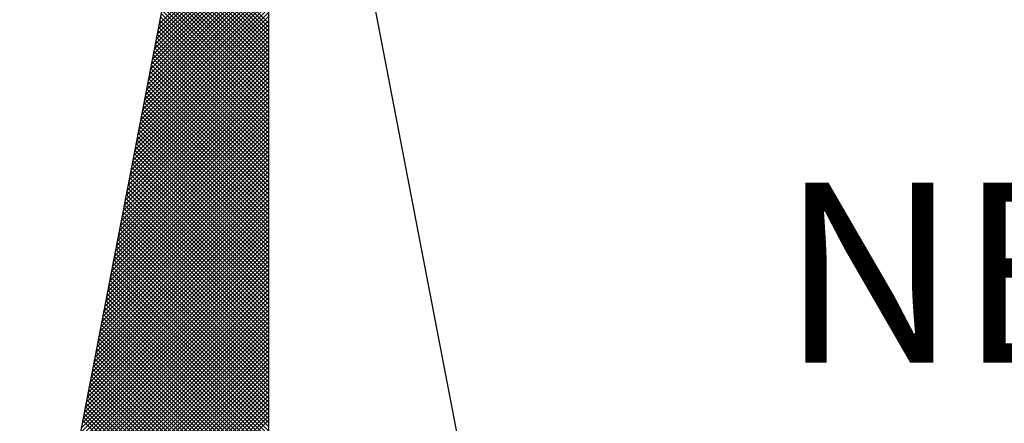
# Model space of a CAD drawing. Extents: x 183680 to 183774, y 1671760 to 1671896.
# Drawn here: x 183753 to 183756, y 1671873 to 1671875 of the extents above; entities that cross this region are included whole.
import ezdxf

# ---------------------------------------------------------------- set-up
doc = ezdxf.new("R2010")
doc.units = 0
doc.header["$MEASUREMENT"] = 0
doc.layers.get('0').update_dxf_attribs({"linetype": 'CONTINUOUS'})
doc.layers.add('NORTE', color=7, linetype='CONTINUOUS')
doc.layers.add('T-DIM', color=1, linetype='CONTINUOUS')
doc.styles.add('ROMANT', font='romant', dxfattribs={"height": 0.2})

# ---------------------------------------------------------------- blocks, each defined once
blk = doc.blocks.new('*X12')
at = {"color": 0}
for p, q in [((182558.8574, 1662939.6717), (182559.3401, 1662940.1544)), ((182558.8616, 1662939.6936), (182559.3401, 1662940.172)), ((182558.8659, 1662939.7155), (182559.3401, 1662940.1897)), ((182558.849, 1662939.6279), (182559.3401, 1662940.119)), ((182558.8532, 1662939.6498), (182559.3401, 1662940.1367)), ((182559.3401, 1662939.7199), (182558.9433, 1662940.1167)), ((182558.8363, 1662939.5622), (182559.3401, 1662940.066)), ((182558.8405, 1662939.5841), (182559.3401, 1662940.0837)), ((182558.8447, 1662939.606), (182559.3401, 1662940.1013)), ((182559.3401, 1662939.6669), (182558.9347, 1662940.0723)), ((182559.3401, 1662939.6845), (182558.9376, 1662940.0871)), ((182559.3401, 1662939.7022), (182558.9404, 1662940.1019)), ((182558.8278, 1662939.5183), (182559.3401, 1662940.0306)), ((182558.8321, 1662939.5402), (182559.3401, 1662940.0483)), ((182559.3401, 1662939.6138), (182558.9261, 1662940.0278)), ((182559.3401, 1662939.6315), (182558.929, 1662940.0426)), ((182559.3401, 1662939.6492), (182558.9318, 1662940.0574)), ((182558.8194, 1662939.4745), (182559.3401, 1662939.9953)), ((182558.8236, 1662939.4964), (182559.3401, 1662940.0129)), ((182559.3401, 1662939.5608), (182558.9176, 1662939.9834)), ((182559.3401, 1662939.5785), (182558.9204, 1662939.9982)), ((182559.3401, 1662939.5962), (182558.9233, 1662940.013)), ((182558.8067, 1662939.4088), (182559.3401, 1662939.9422)), ((182558.8109, 1662939.4307), (182559.3401, 1662939.9599)), ((182558.8152, 1662939.4526), (182559.3401, 1662939.9776)), ((182559.3401, 1662939.5078), (182558.909, 1662939.9389)), ((182559.3401, 1662939.5254), (182558.9118, 1662939.9537)), ((182559.3401, 1662939.5431), (182558.9147, 1662939.9685)), ((182558.7982, 1662939.365), (182559.3401, 1662939.9069)), ((182558.8025, 1662939.3869), (182559.3401, 1662939.9246)), ((182559.3401, 1662939.4547), (182558.9004, 1662939.8944)), ((182559.3401, 1662939.4724), (182558.9033, 1662939.9093)), ((182559.3401, 1662939.4901), (182558.9061, 1662939.9241)), ((182558.7856, 1662939.2993), (182559.3401, 1662939.8538)), ((182558.7898, 1662939.3212), (182559.3401, 1662939.8715)), ((182558.794, 1662939.3431), (182559.3401, 1662939.8892)), ((182559.3401, 1662939.4194), (182558.8947, 1662939.8648)), ((182559.3401, 1662939.4371), (182558.8975, 1662939.8796)), ((182558.7771, 1662939.2555), (182559.3401, 1662939.8185)), ((182558.7813, 1662939.2774), (182559.3401, 1662939.8362)), ((182559.3401, 1662939.3663), (182558.8861, 1662939.8203)), ((182559.3401, 1662939.384), (182558.889, 1662939.8352)), ((182559.3401, 1662939.4017), (182558.8918, 1662939.85)), ((182558.7644, 1662939.1898), (182559.3401, 1662939.7655)), ((182558.7687, 1662939.2117), (182559.3401, 1662939.7831)), ((182558.7729, 1662939.2336), (182559.3401, 1662939.8008)), ((182559.3401, 1662939.3133), (182558.8775, 1662939.7759)), ((182559.3401, 1662939.331), (182558.8804, 1662939.7907)), ((182559.3401, 1662939.3487), (182558.8832, 1662939.8055)), ((182558.756, 1662939.146), (182559.3401, 1662939.7301)), ((182558.7602, 1662939.1679), (182559.3401, 1662939.7478)), ((182559.3401, 1662939.2603), (182558.8689, 1662939.7314)), ((182559.3401, 1662939.278), (182558.8718, 1662939.7463)), ((182559.3401, 1662939.2956), (182558.8747, 1662939.7611)), ((182558.7475, 1662939.1022), (182559.3401, 1662939.6947)), ((182558.7518, 1662939.1241), (182559.3401, 1662939.7124)), ((182559.3401, 1662939.2072), (182558.8604, 1662939.687)), ((182559.3401, 1662939.2249), (182558.8632, 1662939.7018)), ((182559.3401, 1662939.2426), (182558.8661, 1662939.7166)), ((182558.7349, 1662939.0365), (182559.3401, 1662939.6417)), ((182558.7391, 1662939.0584), (182559.3401, 1662939.6594)), ((182558.7433, 1662939.0803), (182559.3401, 1662939.6771)), ((182559.3401, 1662939.1542), (182558.8518, 1662939.6425)), ((182559.3401, 1662939.1719), (182558.8547, 1662939.6573)), ((182559.3401, 1662939.1896), (182558.8575, 1662939.6722)), ((182558.7264, 1662938.9927), (182559.3401, 1662939.6064)), ((182558.7306, 1662939.0146), (182559.3401, 1662939.624)), ((182559.3401, 1662939.1012), (182558.8432, 1662939.5981)), ((182559.3401, 1662939.1189), (182558.8461, 1662939.6129)), ((182559.3401, 1662939.1365), (182558.8489, 1662939.6277)), ((182558.7137, 1662938.9269), (182559.3401, 1662939.5533)), ((182558.7179, 1662938.9488), (182559.3401, 1662939.571)), ((182558.7222, 1662938.9707), (182559.3401, 1662939.5887)), ((182559.3401, 1662939.0481), (182558.8346, 1662939.5536)), ((182559.3401, 1662939.0658), (182558.8375, 1662939.5684)), ((182559.3401, 1662939.0835), (182558.8404, 1662939.5833)), ((182558.7053, 1662938.8831), (182559.3401, 1662939.518)), ((182558.7095, 1662938.905), (182559.3401, 1662939.5356)), ((182559.3401, 1662938.9951), (182558.8261, 1662939.5092)), ((182559.3401, 1662939.0128), (182558.8289, 1662939.524)), ((182559.3401, 1662939.0305), (182558.8318, 1662939.5388)), ((182558.6968, 1662938.8393), (182559.3401, 1662939.4826)), ((182558.701, 1662938.8612), (182559.3401, 1662939.5003)), ((182559.3401, 1662938.9598), (182558.8203, 1662939.4795)), ((182559.3401, 1662938.9774), (182558.8232, 1662939.4943)), ((182558.6841, 1662938.7736), (182559.3401, 1662939.4296)), ((182558.6884, 1662938.7955), (182559.3401, 1662939.4473)), ((182558.6926, 1662938.8174), (182559.3401, 1662939.4649)), ((182559.3401, 1662938.9067), (182558.8118, 1662939.4351)), ((182559.3401, 1662938.9244), (182558.8146, 1662939.4499)), ((182559.3401, 1662938.9421), (182558.8175, 1662939.4647)), ((182558.6757, 1662938.7298), (182559.3401, 1662939.3942)), ((182558.6799, 1662938.7517), (182559.3401, 1662939.4119)), ((182559.3401, 1662938.8537), (182558.8032, 1662939.3906)), ((182559.3401, 1662938.8714), (182558.806, 1662939.4054)), ((182559.3401, 1662938.889), (182558.8089, 1662939.4202)), ((182558.663, 1662938.6641), (182559.3401, 1662939.3412)), ((182558.6672, 1662938.686), (182559.3401, 1662939.3589)), ((182558.6715, 1662938.7079), (182559.3401, 1662939.3765)), ((182559.3401, 1662938.8007), (182558.7946, 1662939.3462)), ((182559.3401, 1662938.8183), (182558.7975, 1662939.361)), ((182559.3401, 1662938.836), (182558.8003, 1662939.3758)), ((182558.6546, 1662938.6203), (182559.3401, 1662939.3058)), ((182558.6588, 1662938.6422), (182559.3401, 1662939.3235)), ((182559.3401, 1662938.7476), (182558.786, 1662939.3017)), ((182559.3401, 1662938.7653), (182558.7889, 1662939.3165)), ((182559.3401, 1662938.783), (182558.7917, 1662939.3313)), ((182558.6461, 1662938.5765), (182559.3401, 1662939.2705)), ((182558.6503, 1662938.5984), (182559.3401, 1662939.2882)), ((182559.3401, 1662938.6946), (182558.7775, 1662939.2572)), ((182559.3401, 1662938.7123), (182558.7803, 1662939.2721)), ((182559.3401, 1662938.7299), (182558.7832, 1662939.2869)), ((182558.6334, 1662938.5108), (182559.3401, 1662939.2174)), ((182558.6377, 1662938.5327), (182559.3401, 1662939.2351)), ((182558.6419, 1662938.5546), (182559.3401, 1662939.2528)), ((182559.3401, 1662938.6416), (182558.7689, 1662939.2128)), ((182559.3401, 1662938.6592), (182558.7717, 1662939.2276)), ((182559.3401, 1662938.6769), (182558.7746, 1662939.2424)), ((182558.625, 1662938.467), (182559.3401, 1662939.1821)), ((182558.6292, 1662938.4889), (182559.3401, 1662939.1998)), ((182559.3401, 1662938.5885), (182558.7603, 1662939.1683)), ((182559.3401, 1662938.6062), (182558.7632, 1662939.1832)), ((182559.3401, 1662938.6239), (182558.766, 1662939.198)), ((182558.6123, 1662938.4012), (182559.3401, 1662939.1291)), ((182558.6165, 1662938.4232), (182559.3401, 1662939.1467)), ((182558.6207, 1662938.4451), (182559.3401, 1662939.1644)), ((182559.3401, 1662938.5532), (182558.7546, 1662939.1387)), ((182559.3401, 1662938.5708), (182558.7574, 1662939.1535)), ((182558.6038, 1662938.3574), (182559.3401, 1662939.0937)), ((182558.6081, 1662938.3793), (182559.3401, 1662939.1114)), ((182559.3401, 1662938.5001), (182558.746, 1662939.0942)), ((182559.3401, 1662938.5178), (182558.7489, 1662939.1091)), ((182559.3401, 1662938.5355), (182558.7517, 1662939.1239)), ((182558.5912, 1662938.2917), (182559.3401, 1662939.0407)), ((182558.5954, 1662938.3136), (182559.3401, 1662939.0583)), ((182558.5996, 1662938.3355), (182559.3401, 1662939.076)), ((182559.3401, 1662938.4471), (182558.7374, 1662939.0498)), ((182559.3401, 1662938.4648), (182558.7403, 1662939.0646)), ((182559.3401, 1662938.4825), (182558.7431, 1662939.0794)), ((182558.5827, 1662938.2479), (182559.3401, 1662939.0053)), ((182558.5869, 1662938.2698), (182559.3401, 1662939.023)), ((182559.3401, 1662938.3941), (182558.7288, 1662939.0053)), ((182559.3401, 1662938.4117), (182558.7317, 1662939.0201)), ((182559.3401, 1662938.4294), (182558.7346, 1662939.035)), ((182558.5743, 1662938.2041), (182559.3401, 1662938.97)), ((182558.5785, 1662938.226), (182559.3401, 1662938.9876)), ((182559.3401, 1662938.341), (182558.7203, 1662938.9609)), ((182559.3401, 1662938.3587), (182558.7231, 1662938.9757)), ((182559.3401, 1662938.3764), (182558.726, 1662938.9905)), ((182558.5616, 1662938.1384), (182559.3401, 1662938.9169)), ((182558.5658, 1662938.1603), (182559.3401, 1662938.9346)), ((182558.57, 1662938.1822), (182559.3401, 1662938.9523)), ((182559.3401, 1662938.288), (182558.7117, 1662938.9164)), ((182559.3401, 1662938.3057), (182558.7146, 1662938.9312)), ((182559.3401, 1662938.3234), (182558.7174, 1662938.9461)), ((182558.5531, 1662938.0946), (182559.3401, 1662938.8816)), ((182558.5574, 1662938.1165), (182559.3401, 1662938.8993)), ((182559.3401, 1662938.235), (182558.7031, 1662938.872)), ((182559.3401, 1662938.2526), (182558.706, 1662938.8868)), ((182559.3401, 1662938.2703), (182558.7088, 1662938.9016)), ((182558.5404, 1662938.0289), (182559.3401, 1662938.8285)), ((182558.5447, 1662938.0508), (182559.3401, 1662938.8462)), ((182558.5489, 1662938.0727), (182559.3401, 1662938.8639)), ((182559.3401, 1662938.1819), (182558.6945, 1662938.8275)), ((182559.3401, 1662938.1996), (182558.6974, 1662938.8423)), ((182559.3401, 1662938.2173), (182558.7003, 1662938.8571)), ((182558.532, 1662937.9851), (182559.3401, 1662938.7932)), ((182558.5362, 1662938.007), (182559.3401, 1662938.8109)), ((182559.3401, 1662938.1466), (182558.6888, 1662938.7979)), ((182559.3401, 1662938.1643), (182558.6917, 1662938.8127)), ((182558.5235, 1662937.9413), (182559.3401, 1662938.7578)), ((182558.5278, 1662937.9632), (182559.3401, 1662938.7755)), ((182559.3401, 1662938.0935), (182558.6802, 1662938.7534)), ((182559.3401, 1662938.1112), (182558.6831, 1662938.7682)), ((182559.3401, 1662938.1289), (182558.686, 1662938.783)), ((182558.5109, 1662937.8756), (182559.3401, 1662938.7048)), ((182558.5151, 1662937.8975), (182559.3401, 1662938.7225)), ((182558.5193, 1662937.9194), (182559.3401, 1662938.7402)), ((182559.3401, 1662938.0405), (182558.6717, 1662938.709)), ((182559.3401, 1662938.0582), (182558.6745, 1662938.7238)), ((182559.3401, 1662938.0759), (182558.6774, 1662938.7386)), ((182558.5024, 1662937.8317), (182559.3401, 1662938.6694)), ((182558.5066, 1662937.8536), (182559.3401, 1662938.6871)), ((182559.3401, 1662937.9875), (182558.6631, 1662938.6645)), ((182559.3401, 1662938.0052), (182558.6659, 1662938.6793)), ((182559.3401, 1662938.0228), (182558.6688, 1662938.6941)), ((182558.4897, 1662937.766), (182559.3401, 1662938.6164)), ((182558.494, 1662937.7879), (182559.3401, 1662938.6341)), ((182558.4982, 1662937.8098), (182559.3401, 1662938.6518)), ((182559.3401, 1662937.9344), (182558.6545, 1662938.62)), ((182559.3401, 1662937.9521), (182558.6574, 1662938.6349)), ((182559.3401, 1662937.9698), (182558.6602, 1662938.6497)), ((182558.4813, 1662937.7222), (182559.3401, 1662938.5811)), ((182558.4855, 1662937.7441), (182559.3401, 1662938.5987)), ((182559.3401, 1662937.8814), (182558.6459, 1662938.5756)), ((182559.3401, 1662937.8991), (182558.6488, 1662938.5904)), ((182559.3401, 1662937.9168), (182558.6517, 1662938.6052)), ((182558.4686, 1662937.6565), (182559.3401, 1662938.528)), ((182558.4728, 1662937.6784), (182559.3401, 1662938.5457)), ((182558.4771, 1662937.7003), (182559.3401, 1662938.5634)), ((182559.3401, 1662937.8284), (182558.6374, 1662938.5311)), ((182559.3401, 1662937.8461), (182558.6402, 1662938.546)), ((182559.3401, 1662937.8637), (182558.6431, 1662938.5608)), ((182558.4602, 1662937.6127), (182559.3401, 1662938.4927)), ((182558.4644, 1662937.6346), (182559.3401, 1662938.5103)), ((182559.3401, 1662937.7754), (182558.6288, 1662938.4867)), ((182559.3401, 1662937.793), (182558.6316, 1662938.5015)), ((182559.3401, 1662937.8107), (182558.6345, 1662938.5163)), ((182558.4517, 1662937.5689), (182559.3401, 1662938.4573)), ((182558.4559, 1662937.5908), (182559.3401, 1662938.475)), ((182559.3401, 1662937.7223), (182558.6202, 1662938.4422)), ((182559.3401, 1662937.74), (182558.6231, 1662938.457)), ((182559.3401, 1662937.7577), (182558.6259, 1662938.4719)), ((182558.439, 1662937.5032), (182559.3401, 1662938.4043)), ((182558.4432, 1662937.5251), (182559.3401, 1662938.422)), ((182558.4475, 1662937.547), (182559.3401, 1662938.4396)), ((182559.3401, 1662937.687), (182558.6145, 1662938.4126)), ((182559.3401, 1662937.7046), (182558.6173, 1662938.4274)), ((182558.4306, 1662937.4594), (182559.3401, 1662938.3689)), ((182558.4348, 1662937.4813), (182559.3401, 1662938.3866)), ((182559.3401, 1662937.6339), (182558.6059, 1662938.3681)), ((182559.3401, 1662937.6516), (182558.6088, 1662938.3829)), ((182559.3401, 1662937.6693), (182558.6116, 1662938.3978)), ((182558.4179, 1662937.3937), (182559.3401, 1662938.3159)), ((182558.4221, 1662937.4156), (182559.3401, 1662938.3336)), ((182558.4263, 1662937.4375), (182559.3401, 1662938.3512)), ((182559.3401, 1662937.5809), (182558.5973, 1662938.3237)), ((182559.3401, 1662937.5986), (182558.6002, 1662938.3385)), ((182559.3401, 1662937.6163), (182558.603, 1662938.3533)), ((182558.4094, 1662937.3499), (182559.3401, 1662938.2805)), ((182558.4137, 1662937.3718), (182559.3401, 1662938.2982)), ((182559.3401, 1662937.5279), (182558.5887, 1662938.2792)), ((182559.3401, 1662937.5455), (182558.5916, 1662938.294)), ((182559.3401, 1662937.5632), (182558.5945, 1662938.3089)), ((182558.401, 1662937.3061), (182559.3401, 1662938.2452)), ((182558.4052, 1662937.328), (182559.3401, 1662938.2629)), ((182559.3401, 1662937.4748), (182558.5802, 1662938.2348)), ((182559.3401, 1662937.4925), (182558.583, 1662938.2496)), ((182559.3401, 1662937.5102), (182558.5859, 1662938.2644)), ((182558.3883, 1662937.2403), (182559.3401, 1662938.1921)), ((182558.3925, 1662937.2622), (182559.3401, 1662938.2098)), ((182558.3968, 1662937.2841), (182559.3401, 1662938.2275)), ((182559.3401, 1662937.4218), (182558.5716, 1662938.1903)), ((182559.3401, 1662937.4395), (182558.5745, 1662938.2051)), ((182559.3401, 1662937.4572), (182558.5773, 1662938.2199)), ((182558.3799, 1662937.1965), (182559.3401, 1662938.1568)), ((182558.3841, 1662937.2184), (182559.3401, 1662938.1745)), ((182559.3401, 1662937.3688), (182558.563, 1662938.1459)), ((182559.3401, 1662937.3864), (182558.5659, 1662938.1607)), ((182559.3401, 1662937.4041), (182558.5687, 1662938.1755)), ((182558.3672, 1662937.1308), (182559.3401, 1662938.1038)), ((182558.3714, 1662937.1527), (182559.3401, 1662938.1214)), ((182558.3756, 1662937.1746), (182559.3401, 1662938.1391)), ((182559.3401, 1662937.3157), (182558.5544, 1662938.1014)), ((182559.3401, 1662937.3334), (182558.5573, 1662938.1162)), ((182559.3401, 1662937.3511), (182558.5602, 1662938.131)), ((182558.3587, 1662937.087), (182559.3401, 1662938.0684)), ((182558.3629, 1662937.1089), (182559.3401, 1662938.0861)), ((182559.3401, 1662937.2804), (182558.5487, 1662938.0718)), ((182559.3401, 1662937.2981), (182558.5516, 1662938.0866)), ((182558.346, 1662937.0213), (182559.3401, 1662938.0154)), ((182558.3503, 1662937.0432), (182559.3401, 1662938.033)), ((182558.3545, 1662937.0651), (182559.3401, 1662938.0507)), ((182559.3401, 1662937.2273), (182558.5401, 1662938.0273)), ((182559.3401, 1662937.245), (182558.543, 1662938.0421)), ((182559.3401, 1662937.2627), (182558.5459, 1662938.0569)), ((182558.3418, 1662936.9994), (182559.3401, 1662937.9977)), ((182559.3401, 1662937.192), (182558.5344, 1662937.9977)), ((182559.3401, 1662937.2097), (182558.5373, 1662938.0125))]:
    blk.add_line(p, q, dxfattribs=at)
blk = doc.blocks.new('NORTEGEO')
at = {"layer": 'NORTE', "color": 7}
for q in [(-1.0785, 1.0785), (0, -6.6682), (1.0785, 1.0785)]:
    blk.add_line((0, 6.6682), q, dxfattribs=at)
at = {"layer": 'NORTE'}
blk.add_blockref('*X12', (-182559.3401, -1662935.5052), dxfattribs=at)
at = {"layer": 'NORTE', "color": 7, "style": 'ROMANT'}
blk.add_text('NE', height=0.78147, dxfattribs=at).set_placement((2.2196, 2.7415))

msp = doc.modelspace()

# ---------------------------------------------------------------- block references
at = {"layer": 'T-DIM', "ltscale": 0.75, "xscale": 0.8950189864262938, "yscale": 0.8950189864262938, "zscale": 0.8950189864772569}
msp.add_blockref('NORTEGEO', (183753.5929, 1671870.8512), dxfattribs=at)

doc.saveas('drawing.dxf')
